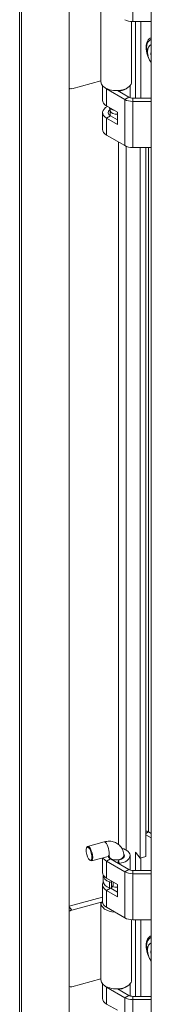
# Model space of a CAD drawing. Units: inches. Extents: x 25 to 491, y 9 to 308.
# Drawn here: x 424 to 426, y 111 to 125 of the extents above; entities that cross this region are included whole.
import ezdxf

# ---------------------------------------------------------------- set-up
doc = ezdxf.new("R2010")
doc.units = ezdxf.units.IN
doc.header["$LTSCALE"] = 30
doc.header["$MEASUREMENT"] = 0
doc.layers.add('Visible (ANSI)', color=7, linetype='Continuous', lineweight=5)
doc.layers.add('Visible Narrow (ANSI)', color=7, linetype='Continuous', lineweight=5)

msp = doc.modelspace()

# ---------------------------------------------------------------- linework, layer by layer
at = {"layer": 'Visible (ANSI)'}
for p, q in [((424.555, 97.047), (424.555, 152.54)), ((423.85, 96.912), (423.85, 152.389)), ((423.875, 96.875), (423.875, 152.368)), ((425.727, 96.813), (425.727, 152.364)), ((425.009, 125.473), (425.009, 124.38)), ((425.446, 125.238), (425.446, 124.38)), ((425.463, 125.237), (425.727, 125.237)), ((425.5, 124.147), (425.5, 125.237)), ((425.58, 125.237), (425.58, 124.147)), ((425.727, 124.792), (425.721, 124.795)), ((425.724, 124.749), (425.727, 124.747)), ((425.009, 124.395), (424.592, 124.282)), ((425.032, 124.324), (425.032, 124.117)), ((425.35, 124.127), (425.089, 124.278)), ((425.424, 124.324), (425.424, 124.153)), ((425.244, 124.254), (425.407, 124.16)), ((425.255, 124.248), (425.255, 124.255)), ((425.274, 124.248), (425.27, 124.256)), ((425.274, 124.237), (425.274, 124.248)), ((425.463, 124.147), (425.727, 124.147)), ((425.089, 124.037), (425.243, 123.948)), ((425.144, 123.958), (425.124, 124.017)), ((425.727, 124.1), (425.463, 124.1)), ((425.032, 123.942), (425.032, 123.702)), ((425.243, 123.773), (425.089, 123.862)), ((425.142, 123.897), (425.142, 123.963)), ((425.146, 123.895), (425.243, 123.839)), ((425.243, 123.948), (425.243, 123.773)), ((425.35, 123.471), (425.089, 123.622)), ((425.727, 123.444), (425.463, 123.444)), ((425.568, 113.322), (425.568, 123.444)), ((425.648, 123.444), (425.648, 113.344)), ((425.648, 113.654), (425.727, 113.609)), ((425.689, 113.697), (425.727, 113.674)), ((424.803, 113.469), (424.808, 113.478)), ((425.054, 113.553), (424.819, 113.489)), ((425.11, 113.346), (424.875, 113.282)), ((425.121, 113.332), (425.121, 113.348)), ((425.335, 113.332), (425.335, 113.357)), ((425.424, 113.357), (425.424, 113.152)), ((425.5, 113.146), (425.5, 113.407)), ((425.5, 113.407), (425.568, 113.322)), ((425.648, 113.344), (425.568, 113.322)), ((424.851, 113.292), (424.86, 113.286)), ((425.032, 113.325), (425.032, 113.116)), ((425.089, 113.277), (425.35, 113.127)), ((425.146, 113.31), (425.407, 113.159)), ((425.255, 113.247), (425.255, 113.292)), ((425.255, 113.292), (425.274, 113.247)), ((425.274, 113.236), (425.274, 113.247)), ((425.58, 113.326), (425.58, 113.146)), ((425.043, 113.073), (425.043, 112.985)), ((425.463, 113.146), (425.727, 113.146)), ((425.463, 113.099), (425.727, 113.099)), ((425.032, 112.941), (425.032, 112.701)), ((425.089, 113.036), (425.243, 112.947)), ((425.158, 112.986), (425.164, 112.993)), ((425.183, 112.93), (425.158, 112.898)), ((425.185, 112.981), (425.185, 112.934)), ((425.243, 112.947), (425.243, 112.772)), ((424.555, 112.637), (425.032, 112.766)), ((425.243, 112.772), (425.089, 112.861)), ((425.148, 112.893), (425.243, 112.838)), ((424.592, 112.582), (425.032, 112.7)), ((425.034, 112.685), (425.009, 112.685)), ((425.009, 112.679), (425.009, 111.586)), ((425.089, 112.621), (425.35, 112.47)), ((425.446, 112.444), (425.446, 111.586)), ((425.463, 112.443), (425.727, 112.443)), ((425.5, 111.352), (425.5, 112.443)), ((425.58, 112.443), (425.58, 111.352)), ((425.727, 111.998), (425.721, 112.001)), ((425.724, 111.955), (425.727, 111.953)), ((425.009, 111.6), (424.592, 111.488)), ((425.032, 111.53), (425.032, 111.323)), ((425.424, 111.53), (425.424, 111.358)), ((425.35, 111.333), (425.089, 111.484)), ((425.244, 111.46), (425.407, 111.366)), ((425.255, 111.454), (425.255, 111.46)), ((425.274, 111.454), (425.27, 111.462)), ((425.274, 111.443), (425.274, 111.454)), ((425.089, 111.243), (425.243, 111.154)), ((425.463, 111.352), (425.727, 111.352)), ((425.727, 111.306), (425.463, 111.306))]:
    msp.add_line(p, q, dxfattribs=at)
for centre, major_axis, ratio, start_param, end_param in [((425.463, 125.33), (0.161, 0), 0.57735, 3.926991, 4.712389), ((425.816, 124.727), (-0.102, 0.177), 0.57735, 6.161184, 7.975983), ((425.816, 124.727), (0.068, -0.118), 0.57735, 3.815389, 4.218105), ((424.592, 124.326), (-0.0417, -0.0337), 0.739997, 0.156537, 1.03209), ((425.228, 124.38), (-0.219, 0), 0.57735, 0, 2.007129), ((425.228, 124.358), (-0.196, 0), 0.57735, 0.561786, 0.785398), ((425.228, 124.358), (-0.196, 0), 0.57735, 1.807033, 2.579807), ((425.228, 124.38), (0.219, 0), 0.57735, 5.148721, 6.283185), ((425.463, 124.193), (-0.161, 0), 0.57735, 0.785398, 1.570796), ((425.463, 124.193), (0.0804, 0), 0.57735, 3.926991, 4.712389), ((425.228, 123.942), (-0.196, 0), 0.57735, 5.404517, 7.068583), ((425.228, 124.117), (-0.196, 0), 0.57735, 0, 0.785398), ((425.228, 124.033), (-0.107, 0), 0.57735, 0.261769, 1.309027), ((425.228, 123.942), (-0.116, 0), 0.57735, 5.635592, 7.068583), ((425.228, 123.877), (0.107, 0), 0.57735, 2.498092, 2.672712), ((425.228, 123.968), (-0.0857, 0), 0.57735, 0.190621, 1.754552), ((425.228, 123.702), (-0.196, 0), 0.57735, 0, 0.785398), ((425.463, 123.537), (-0.161, 0), 0.57735, 0.785398, 1.570796), ((425.689, 113.609), (-0.0536, 0.0928), 0.57735, 5.497787, 6.058041), ((424.847, 113.386), (0.028, -0.103), 0.345066, 5.906707, 9.801257), ((425.228, 113.357), (-0.196, 0), 0.57735, 0.273333, 0.785398), ((425.228, 113.357), (-0.116, 0), 0.57735, 0.159232, 0.785398), ((425.228, 113.357), (0.116, 0), 0.57735, 4.948626, 6.708088), ((425.228, 113.357), (0.196, 0), 0.57735, 4.948626, 7.431447), ((425.228, 113.116), (-0.196, 0), 0.57735, 0, 0.785398), ((425.228, 113.073), (-0.184, 0), 0.57735, 6.237551, 7.314905), ((425.463, 113.192), (0.161, 0), 0.57735, 3.926991, 4.712389), ((425.463, 113.192), (0.0804, 0), 0.57735, 3.926991, 4.712389), ((425.228, 112.941), (-0.196, 0), 0.57735, 5.932442, 7.068583), ((425.228, 112.985), (-0.184, 0), 0.57735, 0, 1.031719), ((425.142, 112.99), (-0.0171, 0), 0.57735, 1.031719, 2.70526), ((425.228, 112.955), (0.0857, 0), 0.57735, 4.0115, 4.896144), ((425.168, 112.934), (0.0171, 0), 0.57735, 5.846853, 6.283185), ((425.142, 112.902), (0.0171, 0), 0.57735, 4.173312, 5.846853), ((425.228, 112.679), (-0.219, 0), 0.57735, 6.232336, 7.75375), ((425.228, 112.701), (-0.196, 0), 0.57735, 0, 0.785398), ((424.592, 112.538), (0.0417, 0.0337), 0.739997, 1.03209, 1.907643), ((425.463, 112.536), (0.161, 0), 0.57735, 3.926991, 4.712389), ((425.816, 111.933), (-0.102, 0.177), 0.57735, 6.161184, 7.975983), ((425.816, 111.933), (0.068, -0.118), 0.57735, 3.815389, 4.218105), ((425.228, 111.586), (-0.219, 0), 0.57735, 0, 2.007129), ((425.228, 111.564), (-0.196, 0), 0.57735, 0.561786, 0.785398), ((425.228, 111.564), (-0.196, 0), 0.57735, 1.807033, 2.579807), ((425.228, 111.586), (0.219, 0), 0.57735, 5.148721, 6.283185), ((424.592, 111.532), (-0.0417, -0.0337), 0.739997, 0.156537, 1.03209), ((425.463, 111.399), (0.0804, 0), 0.57735, 3.926991, 4.712389), ((425.228, 111.323), (-0.196, 0), 0.57735, 0, 0.785398), ((425.463, 111.399), (-0.161, 0), 0.57735, 0.785398, 1.570796)]:
    msp.add_ellipse(centre, major_axis=major_axis, ratio=ratio, start_param=start_param, end_param=end_param, dxfattribs=at)
msp.add_ellipse((424.839, 113.384), major_axis=(0.0256, -0.0952), ratio=0.345066, dxfattribs=at)
for points, knots in [([(425.681, 124.748), (425.677, 124.759), (425.674, 124.771), (425.665, 124.809), (425.661, 124.835), (425.661, 124.862)], [2.6921359, 2.6921359, 2.6921359, 2.6921359, 2.8343619, 2.8343619, 3.1531402, 3.1531402, 3.1531402, 3.1531402]), ([(425.335, 113.357), (425.335, 113.382), (425.331, 113.408), (425.313, 113.455), (425.301, 113.475), (425.27, 113.509), (425.252, 113.524), (425.213, 113.546), (425.191, 113.554), (425.143, 113.563), (425.118, 113.563), (425.08, 113.559), (425.067, 113.556), (425.054, 113.553)], [3.141593, 3.141593, 3.141593, 3.141593, 3.445791, 3.445791, 3.712396, 3.712396, 3.968523, 3.968523, 4.240306, 4.240306, 4.547545, 4.547545, 4.712389, 4.712389, 4.712389, 4.712389]), ([(425.129, 113.347), (425.129, 113.347), (425.128, 113.347), (425.124, 113.348), (425.122, 113.348), (425.116, 113.347), (425.113, 113.346), (425.11, 113.346)], [4.1048233, 4.1048233, 4.1048233, 4.1048233, 4.3391559, 4.3391559, 4.5652752, 4.5652752, 4.712389, 4.712389, 4.712389, 4.712389]), ([(425.681, 111.954), (425.677, 111.965), (425.674, 111.977), (425.665, 112.014), (425.661, 112.041), (425.661, 112.068)], [2.6921359, 2.6921359, 2.6921359, 2.6921359, 2.8343619, 2.8343619, 3.1531402, 3.1531402, 3.1531402, 3.1531402])]:
    msp.add_open_spline(points, degree=3, knots=knots, dxfattribs=at)
for points in [[(425.727, 124.75), (425.726, 124.75), (425.724, 124.749)], [(425.727, 111.956), (425.726, 111.955), (425.724, 111.955)]]:
    msp.add_rational_spline(points, [1.00374332208, 1.00361182751, 1.00346762422], degree=2, dxfattribs=at)
at = {"layer": 'Visible Narrow (ANSI)'}
for p, q in [((425.463, 125.237), (425.463, 125.894)), ((425.089, 124.278), (425.093, 124.28)), ((425.089, 124.037), (425.089, 124.278)), ((425.35, 124.127), (425.407, 124.16)), ((425.35, 123.471), (425.35, 124.127)), ((425.463, 124.1), (425.463, 124.147)), ((425.463, 123.444), (425.463, 124.1)), ((425.089, 123.862), (425.146, 123.895)), ((425.089, 123.622), (425.089, 123.862)), ((425.261, 113.516), (425.261, 123.523)), ((425.367, 123.462), (425.367, 113.436)), ((425.685, 123.444), (425.685, 113.698)), ((425.648, 113.673), (425.689, 113.697)), ((425.089, 113.277), (425.146, 113.31)), ((425.089, 113.036), (425.089, 113.277)), ((425.35, 113.127), (425.407, 113.159)), ((425.35, 112.47), (425.35, 113.127)), ((425.463, 113.099), (425.463, 113.146)), ((425.463, 112.443), (425.463, 113.099)), ((425.133, 112.981), (425.133, 112.894)), ((425.158, 112.898), (425.158, 112.986)), ((425.183, 112.982), (425.183, 112.93)), ((425.089, 112.861), (425.143, 112.893)), ((425.089, 112.621), (425.089, 112.861)), ((424.592, 112.582), (424.555, 112.628)), ((425.089, 111.484), (425.093, 111.486)), ((425.089, 111.243), (425.089, 111.484)), ((425.35, 111.333), (425.407, 111.366)), ((425.35, 110.677), (425.35, 111.333)), ((425.463, 111.306), (425.463, 111.352)), ((425.463, 110.65), (425.463, 111.306))]:
    msp.add_line(p, q, dxfattribs=at)
for centre, major_axis, ratio, start_param, end_param in [((425.859, 124.752), (-0.145, 0.252), 0.57735, 6.193712, 7.943455), ((425.853, 124.749), (-0.136, 0.235), 0.57735, 6.214322, 7.057036), ((425.082, 113.449), (0.028, -0.103), 0.345066, 0, 3.141593), ((425.228, 113.357), (-0.107, 0), 0.57735, 0.153374, 3.141593), ((425.859, 111.958), (-0.145, 0.252), 0.57735, 6.193712, 7.943455), ((425.853, 111.955), (-0.136, 0.235), 0.57735, 6.214322, 7.057036)]:
    msp.add_ellipse(centre, major_axis=major_axis, ratio=ratio, start_param=start_param, end_param=end_param, dxfattribs=at)

doc.saveas('drawing.dxf')
